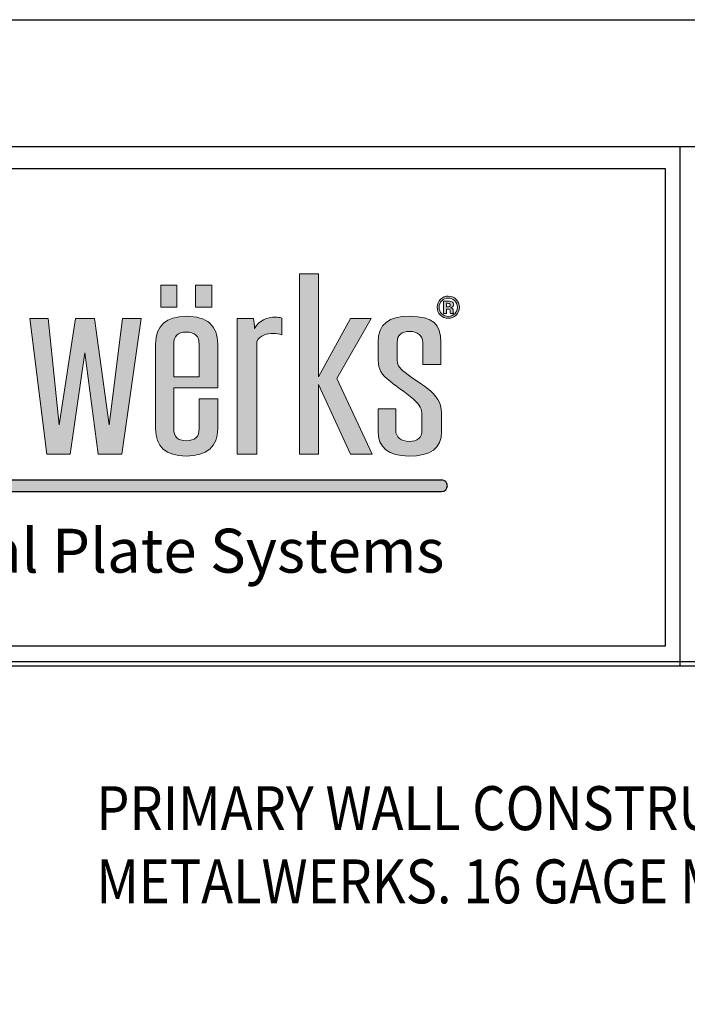
# Model space of a CAD drawing. Extents: x 0 to 102, y -44 to 49.
# Drawn here: x 55 to 58, y -26 to -22 of the extents above; entities that cross this region are included whole.
import ezdxf

# ---------------------------------------------------------------- set-up
doc = ezdxf.new("R2010")
doc.units = 0
doc.header["$LTSCALE"] = 1.5
doc.header["$MEASUREMENT"] = 0
doc.layers.get('DEFPOINTS').update_dxf_attribs({"linetype": 'CONTINUOUS'})
for name, color, linetype in [('BORDER', 255, 'CONTINUOUS'), ('L0', 42, 'CONTINUOUS'), ('L1', 41, 'CONTINUOUS'), ('L2', 1, 'CONTINUOUS'), ('TEXT', 7, 'CONTINUOUS')]:
    doc.layers.add(name, color=color, linetype=linetype)
doc.styles.add('COMPRESS', font='ROMANS', dxfattribs={"width": 0.75})

# ---------------------------------------------------------------- blocks, each defined once
blk = doc.blocks.new('Arcwall DBV Cover')
at = {"layer": 'L0'}
h = blk.add_hatch(color=256, dxfattribs=at)
edge = h.paths.add_edge_path()
edge.add_spline(control_points=[(4.01483768070392, 15.10932388554683), (4.01483768070392, 15.10932388554683), (4.01483768070392, 15.4697984695771), (4.01483768070392, 15.4697984695771)], knot_values=[8, 8, 8, 8, 9, 9, 9, 9], degree=3, periodic=0)
edge.add_spline(control_points=[(4.01483768070392, 15.4697984695771), (4.026699485845199, 15.49013106267229), (4.047640030228933, 15.49575123458431), (4.066797250832906, 15.49575123458431), (4.076848712137064, 15.49575123458431), (4.088710517278344, 15.49433268157766), (4.095087250793966, 15.49084709418992), (4.095087250793966, 15.49084709418992), (4.095087250793966, 15.54486018867134), (4.095087250793966, 15.54486018867134)], knot_values=[5, 5, 5, 5, 6, 6, 6, 7, 7, 7, 8, 8, 8, 8], degree=3, periodic=0)
edge.add_spline(control_points=[(4.095087250793966, 15.54486018867134), (4.088710517278344, 15.54692722305244), (4.082360803819995, 15.5476567645987), (4.075930030189909, 15.5476567645987), (4.045856706449172, 15.5476567645987), (4.023024758056579, 15.53711894226366), (4.007569285298558, 15.5118822087741), (4.007569285298558, 15.52239301105188), (4.006650603351403, 15.53293083338692), (4.004813239457093, 15.54344163566469), (4.004813239457093, 15.54344163566469), (3.951907967323621, 15.54344163566469), (3.951907967323621, 15.54344163566469)], knot_values=[1, 1, 1, 1, 2, 2, 2, 3, 3, 3, 4, 4, 4, 5, 5, 5, 5], degree=3, periodic=0)
edge.add_spline(control_points=[(3.951907967323621, 15.54344163566469), (3.951907967323621, 15.54344163566469), (3.951907967323621, 15.10932388554683), (3.951907967323621, 15.10932388554683)], knot_values=[0, 0, 0, 0, 1, 1, 1, 1], degree=3, periodic=0)
edge.add_spline(control_points=[(3.951907967323621, 15.10932388554683), (3.951907967323621, 15.10932388554683), (4.01483768070392, 15.10932388554683), (4.01483768070392, 15.10932388554683)], knot_values=[9, 9, 9, 9, 10, 10, 10, 10], degree=3, periodic=0)
h.paths.add_polyline_path([(4.212651519972809, 15.33233392821934), (4.314814356508208, 15.10932388554683), (4.384120803404102, 15.10932388554683), (4.271014843674578, 15.35128849839379), (4.381364757562636, 15.54344163566469), (4.314814356508208, 15.54344163566469), (4.212651519972809, 15.35619263878816), (4.212651519972809, 15.68649932887722), (4.15155917048682, 15.68649932887722), (4.15155917048682, 15.10932388554683), (4.212651519972809, 15.10932388554683)])
edge = h.paths.add_edge_path()
edge.add_spline(control_points=[(4.606549914845289, 15.22857690830507), (4.606549914845289, 15.26570246699315), (4.599281519439785, 15.28604857011696), (4.57099151947881, 15.31129881363515), (4.548213611200765, 15.33164491675896), (4.514438539614133, 15.34986994538714), (4.489850287499024, 15.37021604851096), (4.468855703000685, 15.38706305421839), (4.464316333379514, 15.39546629202916), (4.464316333379514, 15.41577186506706), (4.464316333379514, 15.41577186506706), (4.464316333379514, 15.46698838362109), (4.464316333379514, 15.46698838362109)], knot_values=[11, 11, 11, 11, 12, 12, 12, 13, 13, 13, 14, 14, 14, 15, 15, 15, 15], degree=3, periodic=0)
edge.add_spline(control_points=[(4.464316333379514, 15.46698838362109), (4.464316333379514, 15.49015808272955), (4.477988482357745, 15.50204690792806), (4.505332780314319, 15.50204690792806), (4.528137708649638, 15.50204690792806), (4.546376247306455, 15.48873952972291), (4.546376247306455, 15.46698838362109), (4.546376247306455, 15.46698838362109), (4.546376247306455, 15.39615530348952), (4.546376247306455, 15.39615530348952)], knot_values=[8, 8, 8, 8, 9, 9, 9, 10, 10, 10, 11, 11, 11, 11], degree=3, periodic=0)
edge.add_spline(control_points=[(4.546376247306455, 15.39615530348952), (4.546376247306455, 15.39615530348952), (4.603847909118343, 15.39615530348952), (4.603847909118343, 15.39615530348952)], knot_values=[7, 7, 7, 7, 8, 8, 8, 8], degree=3, periodic=0)
edge.add_spline(control_points=[(4.603847909118343, 15.39615530348952), (4.603847909118343, 15.39615530348952), (4.603847909118343, 15.46698838362109), (4.603847909118343, 15.46698838362109)], knot_values=[6, 6, 6, 6, 7, 7, 7, 7], degree=3, periodic=0)
edge.add_spline(control_points=[(4.603847909118343, 15.46698838362109), (4.603847909118343, 15.52520309700789), (4.580124298835898, 15.55043983049745), (4.503549456534472, 15.55043983049745), (4.437863697312707, 15.55043983049745), (4.403223983893525, 15.52659462995726), (4.403223983893525, 15.46698838362109), (4.403223983893525, 15.46698838362109), (4.403223983893525, 15.42212157852535), (4.403223983893525, 15.42212157852535)], knot_values=[3, 3, 3, 3, 4, 4, 4, 5, 5, 5, 6, 6, 6, 6], degree=3, periodic=0)
edge.add_spline(control_points=[(4.403223983893525, 15.42212157852535), (4.403223983893525, 15.3884680971964), (4.407763353514696, 15.37093208002858), (4.432378625687136, 15.35059948693341), (4.455183554022454, 15.32884834083159), (4.490768969446179, 15.30850223770777), (4.516275903508443, 15.28534604862794), (4.539080831843734, 15.26363543261204), (4.543647221522264, 15.25381364179462), (4.543647221522264, 15.23485907162019)], knot_values=[0, 0, 0, 0, 1, 1, 1, 2, 2, 2, 3, 3, 3, 3], degree=3, periodic=0)
edge.add_spline(control_points=[(4.543647221522264, 15.23485907162019), (4.543647221522264, 15.23485907162019), (4.543647221522264, 15.18507461610143), (4.543647221522264, 15.18507461610143)], knot_values=[23, 23, 23, 23, 24, 24, 24, 24], degree=3, periodic=0)
edge.add_spline(control_points=[(4.543647221522264, 15.18507461610143), (4.543647221522264, 15.16194544707888), (4.529975072543948, 15.15002960182309), (4.502603754530099, 15.15002960182309), (4.477988482357745, 15.15002960182309), (4.459749943700956, 15.16333698002825), (4.459749943700956, 15.18507461610143), (4.459749943700956, 15.18507461610143), (4.459749943700956, 15.25452967331226), (4.459749943700956, 15.25452967331226)], knot_values=[20, 20, 20, 20, 21, 21, 21, 22, 22, 22, 23, 23, 23, 23], degree=3, periodic=0)
edge.add_spline(control_points=[(4.459749943700956, 15.25452967331226), (4.459749943700956, 15.25452967331226), (4.403223983893525, 15.25452967331226), (4.403223983893525, 15.25452967331226)], knot_values=[19, 19, 19, 19, 20, 20, 20, 20], degree=3, periodic=0)
edge.add_spline(control_points=[(4.403223983893525, 15.25452967331226), (4.403223983893525, 15.25452967331226), (4.403223983893525, 15.18366957312342), (4.403223983893525, 15.18366957312342)], knot_values=[18, 18, 18, 18, 19, 19, 19, 19], degree=3, periodic=0)
edge.add_spline(control_points=[(4.403223983893525, 15.18366957312342), (4.403223983893525, 15.12968349869928), (4.436026333418397, 15.10301470217443), (4.501685072582944, 15.10301470217443), (4.571910201425965, 15.10301470217443), (4.606549914845289, 15.12614387119699), (4.606549914845289, 15.18156200865641), (4.606549914845289, 15.18156200865641), (4.606549914845289, 15.22857690830507), (4.606549914845289, 15.22857690830507)], knot_values=[15, 15, 15, 15, 16, 16, 16, 17, 17, 17, 18, 18, 18, 18], degree=3, periodic=0)
h = blk.add_hatch(color=256, dxfattribs=at)
h.paths.add_polyline_path([(3.758957738363335, 15.65027894210766), (3.707484529265201, 15.65027894210766), (3.707484529265201, 15.57941884191882), (3.758957738363335, 15.57941884191882)])
h.paths.add_polyline_path([(3.870847795515687, 15.65027894210766), (3.819374586417553, 15.65027894210766), (3.819374586417553, 15.57941884191882), (3.870847795515687, 15.57941884191882)])
h = blk.add_hatch(color=256, dxfattribs=at)
edge = h.paths.add_edge_path()
edge.add_spline(control_points=[(4.652835272947613, 15.55399296802837), (4.645945158344006, 15.54729199382557), (4.637650000762278, 15.54396852678144), (4.627976820259789, 15.54396852678144), (4.618033439184728, 15.54396852678144), (4.609603181316686, 15.54737305399738), (4.602767106827571, 15.55420912848652), (4.595904012281096, 15.56104520297566), (4.59249948506519, 15.56948897087234), (4.59249948506519, 15.57947288203336), (4.59249948506519, 15.58984858402478), (4.59620123291117, 15.59848149232234), (4.603550688488411, 15.60534458686876), (4.610494843206624, 15.61176185047022), (4.618627880444677, 15.61493670719936), (4.627976820259789, 15.61493670719936), (4.637785101048564, 15.61493670719936), (4.646161318802058, 15.6114781398689), (4.65310547352027, 15.60456100520794), (4.660022608181293, 15.59761685048972), (4.663454155454531, 15.58924063273622), (4.663454155454531, 15.57947288203336), (4.663454155454531, 15.56938089064326), (4.659941548009527, 15.56088308263205), (4.652835272947613, 15.55399296802837)], knot_values=[0, 0, 0, 0, 1, 1, 1, 2, 2, 2, 3, 3, 3, 4, 4, 4, 5, 5, 5, 6, 6, 6, 7, 7, 7, 8, 8, 8, 8], degree=3, periodic=0)
edge = h.paths.add_edge_path(flags=16)
edge.add_spline(control_points=[(4.607117336047935, 15.6000621656726), (4.601470144078661, 15.59425285335969), (4.598660058122562, 15.58738975881328), (4.598660058122562, 15.57947288203336), (4.598660058122562, 15.57125878462348), (4.601551204250484, 15.56426058979072), (4.607279456391524, 15.55853233764963), (4.612980688475375, 15.55275004539398), (4.619870803079039, 15.54989942935207), (4.627976820259789, 15.54989942935207), (4.636028797326134, 15.54989942935207), (4.642918911929826, 15.55277706545125), (4.648647164070866, 15.55855935770689), (4.654375416211991, 15.56436867001979), (4.657239542282554, 15.57136686485255), (4.657239542282554, 15.57947288203336), (4.657239542282554, 15.587362738756), (4.654375416211991, 15.59422583330242), (4.648701204185471, 15.6000621656726), (4.6429459319871, 15.60595253815731), (4.636028797326134, 15.60888421437103), (4.627976820259789, 15.60888421437103), (4.61981676296449, 15.60888421437103), (4.612872608246278, 15.60595253815731), (4.607117336047935, 15.6000621656726)], knot_values=[0, 0, 0, 0, 1, 1, 1, 2, 2, 2, 3, 3, 3, 4, 4, 4, 5, 5, 5, 6, 6, 6, 7, 7, 7, 8, 8, 8, 8], degree=3, periodic=0)
edge = h.paths.add_edge_path(flags=0)
edge.add_spline(control_points=[(4.612440287330031, 15.55972122016947), (4.612440287330031, 15.55972122016947), (4.612440287330031, 15.59906242355363), (4.612440287330031, 15.59906242355363), (4.614845072426959, 15.59906242355363), (4.618492780158306, 15.59906242355363), (4.623383410524013, 15.59903540349636), (4.628274040889863, 15.59903540349636), (4.630949026559449, 15.59900838343909), (4.631543467819455, 15.59898136338183), (4.634596734290852, 15.59872467283776), (4.637217679845975, 15.59808970149193), (4.639271204198479, 15.59695485908661), (4.64275679158618, 15.59502292499187), (4.644513095308724, 15.59190210837726), (4.644513095308724, 15.58755187915689), (4.644513095308724, 15.58425543217003), (4.643594413361569, 15.58185064707306), (4.641730029409928, 15.58039156398051), (4.639892665515703, 15.57891897085939), (4.637622980705089, 15.57806783905538), (4.634920974978144, 15.57775710839677)], knot_values=[0, 0, 0, 0, 1, 1, 1, 2, 2, 2, 3, 3, 3, 4, 4, 4, 5, 5, 5, 6, 6, 6, 6.99999999996362, 7, 7, 7], degree=3, periodic=0)
edge.add_spline(control_points=[(4.634920974978002, 15.57775710839675), (4.637406820246895, 15.57723021728001), (4.639271204198479, 15.57648716570509), (4.640514126832812, 15.57548742358613), (4.642810831700729, 15.57360952960591), (4.643999714220598, 15.57067785339219), (4.643999714220598, 15.56663835483042)], knot_values=[6.99999999996362, 7, 7, 7, 8, 8, 8, 9, 9, 9, 9], degree=3, periodic=0)
edge.add_spline(control_points=[(4.643999714220598, 15.56663835483042), (4.643999714220598, 15.56663835483042), (4.643999714220598, 15.56315276744268), (4.643999714220598, 15.56315276744268), (4.643999714220598, 15.56276097661227), (4.644026734277816, 15.56236918578186), (4.644080774392364, 15.56199090498009), (4.644107794449695, 15.56159911414969), (4.644215874678792, 15.56120732331928), (4.644323954907748, 15.56080202246024)], knot_values=[9, 9, 9, 9, 10, 10, 10, 11, 11, 11, 12, 12, 12, 12], degree=3, periodic=0)
edge.add_spline(control_points=[(4.644323954908089, 15.5608020224595), (4.644323966374344, 15.56080198969882), (4.644702235709559, 15.55972122016947), (4.644702235709559, 15.55972122016947)], knot_values=[12.00001515618152, 12.00001515618152, 12.00001515618152, 12.00001515618152, 13, 13, 13, 13], degree=3, periodic=0)
edge.add_spline(control_points=[(4.644702235709559, 15.55972122016947), (4.644702235709559, 15.55972122016947), (4.634866934863538, 15.55972122016947), (4.634866934863538, 15.55972122016947), (4.634569714233606, 15.56096414280386), (4.634353553775412, 15.56278799666954), (4.634218453489041, 15.56516576170924), (4.634110373259944, 15.56754352674894), (4.633921232859109, 15.5691242000992), (4.6335699721146, 15.56997533190318), (4.633056591026474, 15.57136686485255), (4.632083868964799, 15.57233958691426), (4.630678825986791, 15.57289349808828), (4.629922264383197, 15.57319071871824), (4.628733381863384, 15.57337985911912), (4.627193238599091, 15.57350144937684)], knot_values=[13, 13, 13, 13, 14, 14, 14, 15, 15, 15, 16, 16, 16, 17, 17, 17, 18, 18, 18, 18], degree=3, periodic=0)
edge.add_spline(control_points=[(4.627193238598409, 15.57350144937688), (4.627193193205983, 15.5735014520788), (4.624923599181415, 15.57363654696121), (4.624923553789074, 15.57363654966314)], knot_values=[18.00001, 18.00001, 18.00001, 18.00001, 18.99999, 18.99999, 18.99999, 18.99999], degree=3, periodic=0)
edge.add_spline(control_points=[(4.62492355378771, 15.57363654966318), (4.624923510556584, 15.57363654966318), (4.622761949206932, 15.57363654966318), (4.622761949206932, 15.57363654966318)], knot_values=[19.00001, 19.00001, 19.00001, 19.00001, 20, 20, 20, 20], degree=3, periodic=0)
edge.add_spline(control_points=[(4.622761949206932, 15.57363654966318), (4.622761949206932, 15.57363654966318), (4.622761949206932, 15.55972122016947), (4.622761949206932, 15.55972122016947)], knot_values=[20, 20, 20, 20, 21, 21, 21, 21], degree=3, periodic=0)
edge.add_spline(control_points=[(4.622761949206932, 15.55972122016947), (4.622761949206932, 15.55972122016947), (4.612440287330031, 15.55972122016947), (4.612440287330031, 15.55972122016947)], knot_values=[21, 21, 21, 21, 22, 22, 22, 22], degree=3, periodic=0)
edge = h.paths.add_edge_path(flags=0)
edge.add_spline(control_points=[(4.631219227132163, 15.59132117714596), (4.63332679159916, 15.59048355537061), (4.634407593890018, 15.5889974522208), (4.634407593890018, 15.58683584763925), (4.634407593890018, 15.58467424305771), (4.633705072400915, 15.58312058976472), (4.632354069537513, 15.58218839778893), (4.631003066673998, 15.58118865566996), (4.629138682722413, 15.58071580466775), (4.626733897625485, 15.58071580466775), (4.626733897625485, 15.58071580466775), (4.622761949206932, 15.58071580466775), (4.622761949206932, 15.58071580466775)], knot_values=[3, 3, 3, 3, 4, 4, 4, 5, 5, 5, 6, 6, 6, 7, 7, 7, 7], degree=3, periodic=0)
edge.add_spline(control_points=[(4.622761949206932, 15.58071580466775), (4.622761949206932, 15.58071580466775), (4.622761949206932, 15.59211826883541), (4.622761949206932, 15.59211826883541)], knot_values=[2, 2, 2, 2, 3, 3, 3, 3], degree=3, periodic=0)
edge.add_spline(control_points=[(4.622761949206932, 15.59211826883541), (4.622761949206932, 15.59211826883541), (4.625220774418324, 15.59211826883541), (4.625220774418324, 15.59211826883541)], knot_values=[1, 1, 1, 1, 2, 2, 2, 2], degree=3, periodic=0)
edge.add_spline(control_points=[(4.625220774418324, 15.59211826883541), (4.627814699916229, 15.59211826883541), (4.629787164096882, 15.59186157829135), (4.631219227132163, 15.59132117714596)], knot_values=[0, 0, 0, 0, 1, 1, 1, 1], degree=3, periodic=0)
h = blk.add_hatch(color=256, dxfattribs=at)
edge = h.paths.add_edge_path()
edge.add_spline(control_points=[(4.634920974978144, 15.57775710839677), (4.637622980705089, 15.57806783905538), (4.639892665515703, 15.57891897085939), (4.641730029409928, 15.58039156398051), (4.643594413361569, 15.58185064707306), (4.644513095308724, 15.58425543217003), (4.644513095308724, 15.58755187915689), (4.644513095308724, 15.59190210837726), (4.64275679158618, 15.59502292499187), (4.639271204198479, 15.59695485908661), (4.637217679845975, 15.59808970149193), (4.634596734290852, 15.59872467283776), (4.631543467819455, 15.59898136338183), (4.630949026559449, 15.59900838343909), (4.628274040889863, 15.59903540349636), (4.623383410524013, 15.59903540349636), (4.618492780158306, 15.59906242355363), (4.614845072426959, 15.59906242355363), (4.612440287330031, 15.59906242355363), (4.612440287330031, 15.59906242355363), (4.612440287330031, 15.55972122016947), (4.612440287330031, 15.55972122016947)], knot_values=[0, 0, 0, 3.637978807091713e-11, 1, 1, 1, 2, 2, 2, 3, 3, 3, 4, 4, 4, 5, 5, 5, 6, 6, 6, 7, 7, 7, 7], degree=3, periodic=0)
edge.add_spline(control_points=[(4.612440287330031, 15.55972122016947), (4.612440287330031, 15.55972122016947), (4.622761949206932, 15.55972122016947), (4.622761949206932, 15.55972122016947)], knot_values=[21, 21, 21, 21, 22, 22, 22, 22], degree=3, periodic=0)
edge.add_spline(control_points=[(4.622761949206932, 15.55972122016947), (4.622761949206932, 15.55972122016947), (4.622761949206932, 15.57363654966318), (4.622761949206932, 15.57363654966318)], knot_values=[20, 20, 20, 20, 21, 21, 21, 21], degree=3, periodic=0)
edge.add_spline(control_points=[(4.622761949206932, 15.57363654966318), (4.622761949206932, 15.57363654966318), (4.624923510556584, 15.57363654966318), (4.62492355378771, 15.57363654966318)], knot_values=[19.00001, 19.00001, 19.00001, 19.00001, 20, 20, 20, 20], degree=3, periodic=0)
edge.add_spline(control_points=[(4.624923553789074, 15.57363654966314), (4.624923599181415, 15.57363654696121), (4.627193193205983, 15.5735014520788), (4.627193238598409, 15.57350144937688)], knot_values=[18.00001, 18.00001, 18.00001, 18.00001, 18.99999, 18.99999, 18.99999, 18.99999], degree=3, periodic=0)
edge.add_spline(control_points=[(4.627193238599091, 15.57350144937684), (4.628733381863384, 15.57337985911912), (4.629922264383197, 15.57319071871824), (4.630678825986791, 15.57289349808828), (4.632083868964799, 15.57233958691426), (4.633056591026474, 15.57136686485255), (4.6335699721146, 15.56997533190318), (4.633921232859109, 15.5691242000992), (4.634110373259944, 15.56754352674894), (4.634218453489041, 15.56516576170924), (4.634353553775412, 15.56278799666954), (4.634569714233606, 15.56096414280386), (4.634866934863538, 15.55972122016947), (4.634866934863538, 15.55972122016947), (4.644702235709559, 15.55972122016947), (4.644702235709559, 15.55972122016947)], knot_values=[13, 13, 13, 13, 14, 14, 14, 15, 15, 15, 16, 16, 16, 17, 17, 17, 18, 18, 18, 18], degree=3, periodic=0)
edge.add_spline(control_points=[(4.644702235709559, 15.55972122016947), (4.644702235709559, 15.55972122016947), (4.644323966374344, 15.56080198969882), (4.644323954908089, 15.5608020224595)], knot_values=[12.00001515618152, 12.00001515618152, 12.00001515618152, 12.00001515618152, 13, 13, 13, 13], degree=3, periodic=0)
edge.add_spline(control_points=[(4.644323954907748, 15.56080202246024), (4.644215874678792, 15.56120732331928), (4.644107794449695, 15.56159911414969), (4.644080774392364, 15.56199090498009), (4.644026734277816, 15.56236918578186), (4.643999714220598, 15.56276097661227), (4.643999714220598, 15.56315276744268), (4.643999714220598, 15.56315276744268), (4.643999714220598, 15.56663835483042), (4.643999714220598, 15.56663835483042)], knot_values=[9, 9, 9, 9, 10, 10, 10, 11, 11, 11, 12, 12, 12, 12], degree=3, periodic=0)
edge.add_spline(control_points=[(4.643999714220598, 15.56663835483042), (4.643999714220598, 15.57067785339219), (4.642810831700729, 15.57360952960591), (4.640514126832812, 15.57548742358613), (4.639271204198479, 15.57648716570509), (4.637406820246895, 15.57723021728001), (4.634920974978002, 15.57775710839675)], knot_values=[6.99999999996362, 6.99999999996362, 6.99999999996362, 6.99999999996362, 7.99999999996362, 7.99999999996362, 7.99999999996362, 8.99999999996362, 8.99999999996362, 8.99999999996362, 9], degree=3, periodic=0)
edge = h.paths.add_edge_path(flags=16)
edge.add_spline(control_points=[(4.631219227132163, 15.59132117714596), (4.63332679159916, 15.59048355537061), (4.634407593890018, 15.5889974522208), (4.634407593890018, 15.58683584763925), (4.634407593890018, 15.58467424305771), (4.633705072400915, 15.58312058976472), (4.632354069537513, 15.58218839778893), (4.631003066673998, 15.58118865566996), (4.629138682722413, 15.58071580466775), (4.626733897625485, 15.58071580466775), (4.626733897625485, 15.58071580466775), (4.622761949206932, 15.58071580466775), (4.622761949206932, 15.58071580466775)], knot_values=[3, 3, 3, 3, 4, 4, 4, 5, 5, 5, 6, 6, 6, 7, 7, 7, 7], degree=3, periodic=0)
edge.add_spline(control_points=[(4.622761949206932, 15.58071580466775), (4.622761949206932, 15.58071580466775), (4.622761949206932, 15.59211826883541), (4.622761949206932, 15.59211826883541)], knot_values=[2, 2, 2, 2, 3, 3, 3, 3], degree=3, periodic=0)
edge.add_spline(control_points=[(4.622761949206932, 15.59211826883541), (4.622761949206932, 15.59211826883541), (4.625220774418324, 15.59211826883541), (4.625220774418324, 15.59211826883541)], knot_values=[1, 1, 1, 1, 2, 2, 2, 2], degree=3, periodic=0)
edge.add_spline(control_points=[(4.625220774418324, 15.59211826883541), (4.627814699916229, 15.59211826883541), (4.629787164096882, 15.59186157829135), (4.631219227132163, 15.59132117714596)], knot_values=[0, 0, 0, 0, 1, 1, 1, 1], degree=3, periodic=0)
for points in [[(3.465114615559258, 15.4333213922635), (3.507049744441304, 15.10932388554683), (3.582732924852678, 15.10932388554683), (3.644743956285822, 15.54344163566469), (3.585461950636926, 15.54344163566469), (3.542635159864972, 15.20259712324061), (3.496106621247179, 15.54344163566469), (3.43501427176119, 15.54344163566469), (3.38305470163229, 15.20259712324059), (3.347469286208536, 15.54344163566469), (3.288214300616858, 15.54344163566469), (3.342902896530035, 15.10932388554683), (3.417694415051528, 15.10932388554683)], [(4.606549914845289, 15.02667462085888), (1.957571023966068, 15.02667462085888), (1.936047105944169, 14.98953254733227), (4.606549914845289, 14.98953254733227, 1)]]:
    blk.add_hatch(color=256, dxfattribs=at).paths.add_polyline_path(points)
h = blk.add_hatch(color=256, dxfattribs=at)
edge = h.paths.add_edge_path()
edge.add_spline(control_points=[(3.88995097600511, 15.32185014599882), (3.88995097600511, 15.32185014599882), (3.88995097600511, 15.46138172173771), (3.88995097600511, 15.46138172173771)], knot_values=[7, 7, 7, 7, 8, 8, 8, 8], degree=3, periodic=0)
edge.add_spline(control_points=[(3.88995097600511, 15.46138172173771), (3.88995097600511, 15.52100147810251), (3.856202924475667, 15.55043983049745), (3.788733841474141, 15.55043983049745), (3.725804128093841, 15.55043983049745), (3.691164414674518, 15.52031246664213), (3.691164414674518, 15.46138172173771), (3.691164414674518, 15.46138172173771), (3.691164414674518, 15.19069478801345), (3.691164414674518, 15.19069478801345)], knot_values=[4, 4, 4, 4, 5, 5, 5, 6, 6, 6, 7, 7, 7, 7], degree=3, periodic=0)
edge.add_spline(control_points=[(3.691164414674518, 15.19069478801345), (3.691164414674518, 15.13248007462666), (3.723966764199531, 15.10301470217443), (3.788733841474141, 15.10301470217443), (3.856202924475667, 15.10301470217443), (3.88995097600511, 15.13248007462666), (3.88995097600511, 15.19069478801345), (3.88995097600511, 15.19069478801345), (3.88995097600511, 15.28604857011696), (3.88995097600511, 15.28604857011696)], knot_values=[1, 1, 1, 1, 2, 2, 2, 3, 3, 3, 4, 4, 4, 4], degree=3, periodic=0)
edge.add_spline(control_points=[(3.88995097600511, 15.28604857011696), (3.88995097600511, 15.28604857011696), (3.830668970356157, 15.28604857011696), (3.830668970356157, 15.28604857011696)], knot_values=[0, 0, 0, 0, 1, 1, 1, 1], degree=3, periodic=0)
edge.add_spline(control_points=[(3.830668970356157, 15.28604857011696), (3.830668970356157, 15.28604857011696), (3.830668970356157, 15.19069478801345), (3.830668970356157, 15.19069478801345)], knot_values=[12, 12, 12, 12, 13, 13, 13, 13], degree=3, periodic=0)
edge.add_spline(control_points=[(3.830668970356157, 15.19069478801345), (3.830668970356157, 15.16474202300626), (3.816996821377842, 15.15209663620421), (3.788733841474141, 15.15209663620421), (3.762308225464665, 15.15209663620421), (3.74955475843359, 15.16474202300626), (3.74955475843359, 15.19069478801345), (3.74955475843359, 15.19069478801345), (3.74955475843359, 15.32185014599882), (3.74955475843359, 15.32185014599882)], knot_values=[9, 9, 9, 9, 10, 10, 10, 11, 11, 11, 12, 12, 12, 12], degree=3, periodic=0)
edge.add_spline(control_points=[(3.74955475843359, 15.32185014599882), (3.74955475843359, 15.32185014599882), (3.88995097600511, 15.32185014599882), (3.88995097600511, 15.32185014599882)], knot_values=[8, 8, 8, 8, 9, 9, 9, 9], degree=3, periodic=0)
edge = h.paths.add_edge_path(flags=16)
edge.add_spline(control_points=[(3.74955475843359, 15.3568681402199), (3.74955475843359, 15.3568681402199), (3.74955475843359, 15.46138172173771), (3.74955475843359, 15.46138172173771)], knot_values=[2, 2, 2, 2, 3, 3, 3, 3], degree=3, periodic=0)
edge.add_spline(control_points=[(3.74955475843359, 15.46138172173771), (3.74955475843359, 15.4873344867449), (3.762308225464665, 15.49995285348969), (3.788733841474141, 15.49995285348969), (3.816996821377842, 15.49995285348969), (3.830668970356157, 15.4873344867449), (3.830668970356157, 15.46138172173771)], knot_values=[0, 0, 0, 0, 1, 1, 1, 2, 2, 2, 2], degree=3, periodic=0)
edge.add_spline(control_points=[(3.830668970356157, 15.46138172173771), (3.830668970356157, 15.46138172173771), (3.830668970356157, 15.3568681402199), (3.830668970356157, 15.3568681402199)], knot_values=[4, 4, 4, 4, 5, 5, 5, 5], degree=3, periodic=0)
edge.add_spline(control_points=[(3.830668970356157, 15.3568681402199), (3.830668970356157, 15.3568681402199), (3.74955475843359, 15.3568681402199), (3.74955475843359, 15.3568681402199)], knot_values=[3, 3, 3, 3, 4, 4, 4, 4], degree=3, periodic=0)
at = {"layer": 'BORDER', "color": 31}
for p, q in [((5.369272073935548, 16.09292970830612), (5.369272073935548, 14.43075230254557)), ((12.25719728122962, 14.43075230254557), (0.4928027187704345, 14.43075230254557))]:
    blk.add_line(p, q, dxfattribs=at)
blk.add_lwpolyline([(0.4928027187704345, 0.6227261988911296), (12.25719728122962, 0.6227261988911296), (12.25719728122962, 16.0929297083061), (0.4928027187704345, 16.09292970830612)], close=True, dxfattribs=at)
at = {"layer": 'BORDER', "color": 4}
blk.add_lwpolyline([(0.562322090090305, 16.02341033698623), (5.321794474351236, 16.02341033698623), (5.321794474351236, 14.49398416794854), (0.562322090090305, 14.49398416794854)], close=True, dxfattribs=at)
at = {"layer": 'DEFPOINTS'}
blk.add_lwpolyline([(0, 16.5), (12.75, 16.5), (12.75, 0), (0, 0)], close=True, dxfattribs=at)
at = {"layer": 'L0'}
for p, q in [((1.957571023966068, 15.02667462085888), (4.606549914845289, 15.02667462085888)), ((1.936047105944169, 14.98953254733227), (4.606549914845289, 14.98953254733227))]:
    blk.add_line(p, q, dxfattribs=at)
at = {"layer": 'L0', "lineweight": 0}
for points in [[(4.212651519972809, 15.68649932887722), (4.212651519972809, 15.35619263878816), (4.314814356508208, 15.54344163566469), (4.381364757562636, 15.54344163566469), (4.271014843674578, 15.35128849839377), (4.384120803404102, 15.10932388554683), (4.314814356508208, 15.10932388554683), (4.212651519972809, 15.33233392821934), (4.212651519972809, 15.10932388554683), (4.15155917048682, 15.10932388554683), (4.15155917048682, 15.68649932887722)], [(3.758957738363335, 15.57941884191882), (3.707484529265201, 15.57941884191882), (3.707484529265201, 15.65027894210766), (3.758957738363335, 15.65027894210766)], [(3.870847795515687, 15.57941884191882), (3.819374586417553, 15.57941884191882), (3.819374586417553, 15.65027894210766), (3.870847795515687, 15.65027894210766)], [(3.644743956285822, 15.54344163566469), (3.582732924852678, 15.10932388554683), (3.507049744441304, 15.10932388554683), (3.465114615559258, 15.4333213922635), (3.417694415051528, 15.10932388554683), (3.342902896530035, 15.10932388554683), (3.288214300616858, 15.54344163566469), (3.347469286208536, 15.54344163566469), (3.38305470163229, 15.20259712324059), (3.43501427176119, 15.54344163566469), (3.496106621247179, 15.54344163566469), (3.542635159864972, 15.20259712324059), (3.585461950636926, 15.54344163566469)]]:
    blk.add_lwpolyline(points, close=True, dxfattribs=at)
at = {"layer": 'L0'}
blk.add_arc((4.606549914845289, 15.00810358409559), 0.0185710367633027, 270, 90, dxfattribs=at)
at = {"layer": 'L0', "lineweight": 0}
for points, knots in [([(4.652835272947613, 15.55399296802837), (4.645945158344006, 15.54729199382557), (4.637650000762278, 15.54396852678144), (4.627976820259789, 15.54396852678144), (4.618033439184728, 15.54396852678144), (4.609603181316686, 15.54737305399738), (4.602767106827571, 15.55420912848652), (4.595904012281096, 15.56104520297566), (4.59249948506519, 15.56948897087234), (4.59249948506519, 15.57947288203336), (4.59249948506519, 15.58984858402478), (4.59620123291117, 15.59848149232234), (4.603550688488411, 15.60534458686876), (4.610494843206624, 15.61176185047022), (4.618627880444677, 15.61493670719936), (4.627976820259789, 15.61493670719936), (4.637785101048564, 15.61493670719936), (4.646161318802058, 15.6114781398689), (4.65310547352027, 15.60456100520794), (4.660022608181293, 15.59761685048972), (4.663454155454531, 15.58924063273622), (4.663454155454531, 15.57947288203336), (4.663454155454531, 15.56938089064326), (4.659941548009527, 15.56088308263205), (4.652835272947613, 15.55399296802837)], [0, 0, 0, 0, 1, 1, 1, 2, 2, 2, 3, 3, 3, 4, 4, 4, 5, 5, 5, 6, 6, 6, 7, 7, 7, 8, 8, 8, 8]), ([(4.607117336047935, 15.6000621656726), (4.601470144078661, 15.59425285335969), (4.598660058122562, 15.58738975881328), (4.598660058122562, 15.57947288203336), (4.598660058122562, 15.57125878462348), (4.601551204250484, 15.56426058979072), (4.607279456391524, 15.55853233764963), (4.612980688475375, 15.55275004539398), (4.619870803079039, 15.54989942935207), (4.627976820259789, 15.54989942935207), (4.636028797326134, 15.54989942935207), (4.642918911929826, 15.55277706545125), (4.648647164070866, 15.55855935770689), (4.654375416211991, 15.56436867001979), (4.657239542282554, 15.57136686485255), (4.657239542282554, 15.57947288203336), (4.657239542282554, 15.587362738756), (4.654375416211991, 15.59422583330242), (4.648701204185471, 15.6000621656726), (4.6429459319871, 15.60595253815731), (4.636028797326134, 15.60888421437103), (4.627976820259789, 15.60888421437103), (4.61981676296449, 15.60888421437103), (4.612872608246278, 15.60595253815731), (4.607117336047935, 15.6000621656726)], [0, 0, 0, 0, 1, 1, 1, 2, 2, 2, 3, 3, 3, 4, 4, 4, 5, 5, 5, 6, 6, 6, 7, 7, 7, 8, 8, 8, 8]), ([(4.612440287330031, 15.55972122016947), (4.612440287330031, 15.55972122016947), (4.612440287330031, 15.59906242355363), (4.612440287330031, 15.59906242355363), (4.614845072426959, 15.59906242355363), (4.618492780158306, 15.59906242355363), (4.623383410524013, 15.59903540349636), (4.628274040889863, 15.59903540349636), (4.630949026559449, 15.59900838343909), (4.631543467819455, 15.59898136338183), (4.634596734290852, 15.59872467283776), (4.637217679845975, 15.59808970149193), (4.639271204198479, 15.59695485908661), (4.64275679158618, 15.59502292499187), (4.644513095308724, 15.59190210837726), (4.644513095308724, 15.58755187915689), (4.644513095308724, 15.58425543217003), (4.643594413361569, 15.58185064707306), (4.641730029409928, 15.58039156398051), (4.639892665515617, 15.57891897085934), (4.637622980705004, 15.57806783905535), (4.634920974978002, 15.57775710839675), (4.637406820246895, 15.57723021728001), (4.639271204198479, 15.57648716570509), (4.640514126832812, 15.57548742358613), (4.642810831700729, 15.57360952960591), (4.643999714220598, 15.57067785339219), (4.643999714220598, 15.56663835483042)], [0, 0, 0, 0, 1, 1, 1, 2, 2, 2, 3, 3, 3, 4, 4, 4, 5, 5, 5, 6, 6, 6, 7, 7, 7, 8, 8, 8, 9, 9, 9, 9]), ([(4.622761949206932, 15.58071580466775), (4.622761949206932, 15.58071580466775), (4.626733897625485, 15.58071580466775), (4.626733897625485, 15.58071580466775), (4.629138682722413, 15.58071580466775), (4.631003066673998, 15.58118865566996), (4.632354069537513, 15.58218839778893), (4.633705072400915, 15.58312058976472), (4.634407593890018, 15.58467424305771), (4.634407593890018, 15.58683584763925), (4.634407593890018, 15.5889974522208), (4.63332679159916, 15.59048355537061), (4.631219227132163, 15.59132117714596)], [3, 3, 3, 3, 4, 4, 4, 5, 5, 5, 6, 6, 6, 7, 7, 7, 7]), ([(4.644702235709559, 15.55972122016947), (4.644702235709559, 15.55972122016947), (4.634866934863538, 15.55972122016947), (4.634866934863538, 15.55972122016947), (4.634569714233606, 15.56096414280386), (4.634353553775412, 15.56278799666954), (4.634218453489041, 15.56516576170924), (4.634110373259944, 15.56754352674894), (4.633921232859109, 15.5691242000992), (4.6335699721146, 15.56997533190318), (4.633056591026474, 15.57136686485255), (4.632083868964799, 15.57233958691426), (4.630678825986791, 15.57289349808828), (4.629922264383197, 15.57319071871824), (4.628733381863384, 15.57337985911912), (4.627193238599091, 15.57350144937684)], [13, 13, 13, 13, 14, 14, 14, 15, 15, 15, 16, 16, 16, 17, 17, 17, 18, 18, 18, 18]), ([(3.691164414674518, 15.19069478801345), (3.691164414674518, 15.19069478801345), (3.691164414674518, 15.46138172173771), (3.691164414674518, 15.46138172173771), (3.691164414674518, 15.52031246664213), (3.725804128093841, 15.55043983049745), (3.788733841474141, 15.55043983049745), (3.856202924475667, 15.55043983049745), (3.88995097600511, 15.52100147810251), (3.88995097600511, 15.46138172173771)], [4, 4, 4, 4, 5, 5, 5, 6, 6, 6, 7, 7, 7, 7]), ([(3.951907967323621, 15.54344163566469), (3.951907967323621, 15.54344163566469), (4.004813239457093, 15.54344163566469), (4.004813239457093, 15.54344163566469), (4.006650603351403, 15.53293083338692), (4.007569285298558, 15.52239301105188), (4.007569285298558, 15.5118822087741), (4.023024758056579, 15.53711894226366), (4.045856706449172, 15.5476567645987), (4.075930030189909, 15.5476567645987), (4.082360803819995, 15.5476567645987), (4.088710517278344, 15.54692722305244), (4.095087250793966, 15.54486018867134)], [1, 1, 1, 1, 2, 2, 2, 3, 3, 3, 4, 4, 4, 5, 5, 5, 5]), ([(4.095087250793966, 15.54486018867134), (4.095087250793966, 15.54486018867134), (4.095087250793966, 15.49084709418992), (4.095087250793966, 15.49084709418992), (4.088710517278344, 15.49433268157766), (4.076848712137064, 15.49575123458431), (4.066797250832906, 15.49575123458431), (4.047640030228933, 15.49575123458431), (4.026699485845199, 15.49013106267229), (4.01483768070392, 15.4697984695771)], [5, 5, 5, 5, 6, 6, 6, 7, 7, 7, 8, 8, 8, 8]), ([(4.403223983893525, 15.42212157852535), (4.403223983893525, 15.42212157852535), (4.403223983893525, 15.46698838362109), (4.403223983893525, 15.46698838362109), (4.403223983893525, 15.52659462995726), (4.437863697312707, 15.55043983049745), (4.503549456534472, 15.55043983049745), (4.580124298835898, 15.55043983049745), (4.603847909118343, 15.52520309700789), (4.603847909118343, 15.46698838362109)], [3, 3, 3, 3, 4, 4, 4, 5, 5, 5, 6, 6, 6, 6]), ([(4.643999714220598, 15.56663835483042), (4.643999714220598, 15.56663835483042), (4.643999714220598, 15.56315276744268), (4.643999714220598, 15.56315276744268), (4.643999714220598, 15.56276097661227), (4.644026734277816, 15.56236918578186), (4.644080774392364, 15.56199090498009), (4.644107794449695, 15.56159911414969), (4.644215874678792, 15.56120732331928), (4.644323954907748, 15.56080202246024)], [9, 9, 9, 9, 10, 10, 10, 11, 11, 11, 12, 12, 12, 12]), ([(3.830668970356157, 15.46138172173771), (3.830668970356157, 15.4873344867449), (3.816996821377842, 15.49995285348969), (3.788733841474141, 15.49995285348969), (3.762308225464665, 15.49995285348969), (3.74955475843359, 15.4873344867449), (3.74955475843359, 15.46138172173771)], [0, 0, 0, 0, 1, 1, 1, 2, 2, 2, 2]), ([(4.546376247306455, 15.39615530348952), (4.546376247306455, 15.39615530348952), (4.546376247306455, 15.46698838362109), (4.546376247306455, 15.46698838362109), (4.546376247306455, 15.48873952972291), (4.528137708649638, 15.50204690792806), (4.505332780314319, 15.50204690792806), (4.477988482357745, 15.50204690792806), (4.464316333379514, 15.49015808272955), (4.464316333379514, 15.46698838362109)], [8, 8, 8, 8, 9, 9, 9, 10, 10, 10, 11, 11, 11, 11]), ([(4.464316333379514, 15.46698838362109), (4.464316333379514, 15.46698838362109), (4.464316333379514, 15.41577186506706), (4.464316333379514, 15.41577186506706), (4.464316333379514, 15.39546629202916), (4.468855703000685, 15.38706305421839), (4.489850287499024, 15.37021604851096), (4.514438539614133, 15.34986994538714), (4.548213611200765, 15.33164491675896), (4.57099151947881, 15.31129881363515), (4.599281519439785, 15.28604857011696), (4.606549914845289, 15.26570246699315), (4.606549914845289, 15.22857690830507)], [11, 11, 11, 11, 12, 12, 12, 13, 13, 13, 14, 14, 14, 15, 15, 15, 15]), ([(4.543647221522264, 15.23485907162019), (4.543647221522264, 15.25381364179462), (4.539080831843734, 15.26363543261204), (4.516275903508443, 15.28534604862794), (4.490768969446179, 15.30850223770777), (4.455183554022454, 15.32884834083159), (4.432378625687136, 15.35059948693341), (4.407763353514696, 15.37093208002858), (4.403223983893525, 15.3884680971964), (4.403223983893525, 15.42212157852535)], [0, 0, 0, 0, 1, 1, 1, 2, 2, 2, 3, 3, 3, 3]), ([(3.74955475843359, 15.32185014599882), (3.74955475843359, 15.32185014599882), (3.74955475843359, 15.19069478801345), (3.74955475843359, 15.19069478801345), (3.74955475843359, 15.16474202300626), (3.762308225464665, 15.15209663620421), (3.788733841474141, 15.15209663620421), (3.816996821377842, 15.15209663620421), (3.830668970356157, 15.16474202300626), (3.830668970356157, 15.19069478801345)], [9, 9, 9, 9, 10, 10, 10, 11, 11, 11, 12, 12, 12, 12]), ([(3.88995097600511, 15.28604857011696), (3.88995097600511, 15.28604857011696), (3.88995097600511, 15.19069478801345), (3.88995097600511, 15.19069478801345), (3.88995097600511, 15.13248007462666), (3.856202924475667, 15.10301470217443), (3.788733841474141, 15.10301470217443), (3.723966764199531, 15.10301470217443), (3.691164414674518, 15.13248007462666), (3.691164414674518, 15.19069478801345)], [1, 1, 1, 1, 2, 2, 2, 3, 3, 3, 4, 4, 4, 4]), ([(4.606549914845289, 15.22857690830507), (4.606549914845289, 15.22857690830507), (4.606549914845289, 15.18156200865641), (4.606549914845289, 15.18156200865641), (4.606549914845289, 15.12614387119699), (4.571910201425965, 15.10301470217443), (4.501685072582944, 15.10301470217443), (4.436026333418397, 15.10301470217443), (4.403223983893525, 15.12968349869928), (4.403223983893525, 15.18366957312342)], [15, 15, 15, 15, 16, 16, 16, 17, 17, 17, 18, 18, 18, 18]), ([(4.459749943700956, 15.25452967331226), (4.459749943700956, 15.25452967331226), (4.459749943700956, 15.18507461610143), (4.459749943700956, 15.18507461610143), (4.459749943700956, 15.16333698002825), (4.477988482357745, 15.15002960182309), (4.502603754530099, 15.15002960182309), (4.529975072543948, 15.15002960182309), (4.543647221522264, 15.16194544707888), (4.543647221522264, 15.18507461610143)], [20, 20, 20, 20, 21, 21, 21, 22, 22, 22, 23, 23, 23, 23])]:
    blk.add_open_spline(points, degree=3, knots=knots, dxfattribs=at)
for points in [[(4.625220774418324, 15.59211826883541), (4.625220774418324, 15.59211826883541), (4.622761949206932, 15.59211826883541), (4.622761949206932, 15.59211826883541)], [(4.622761949206932, 15.59211826883541), (4.622761949206932, 15.59211826883541), (4.622761949206932, 15.58071580466775), (4.622761949206932, 15.58071580466775)], [(4.624923553788392, 15.57363654966318), (4.624923553788392, 15.57363654966318), (4.622761949206932, 15.57363654966318), (4.622761949206932, 15.57363654966318)], [(4.622761949206932, 15.57363654966318), (4.622761949206932, 15.57363654966318), (4.622761949206932, 15.55972122016947), (4.622761949206932, 15.55972122016947)], [(4.627193238599091, 15.57350144937684), (4.627193238599091, 15.57350144937684), (4.624923553788392, 15.57363654966318), (4.624923553788392, 15.57363654966318)], [(4.631219227132163, 15.59132117714596), (4.629787164096882, 15.59186157829135), (4.627814699916229, 15.59211826883541), (4.625220774418324, 15.59211826883541)], [(3.951907967323621, 15.10932388554683), (3.951907967323621, 15.10932388554683), (3.951907967323621, 15.54344163566469), (3.951907967323621, 15.54344163566469)], [(4.622761949206932, 15.55972122016947), (4.622761949206932, 15.55972122016947), (4.612440287330031, 15.55972122016947), (4.612440287330031, 15.55972122016947)], [(4.644323954907748, 15.56080202246024), (4.644323954907748, 15.56080202246024), (4.644702235709559, 15.55972122016947), (4.644702235709559, 15.55972122016947)], [(3.74955475843359, 15.46138172173771), (3.74955475843359, 15.46138172173771), (3.74955475843359, 15.3568681402199), (3.74955475843359, 15.3568681402199)], [(3.830668970356157, 15.3568681402199), (3.830668970356157, 15.3568681402199), (3.830668970356157, 15.46138172173771), (3.830668970356157, 15.46138172173771)], [(3.88995097600511, 15.46138172173771), (3.88995097600511, 15.46138172173771), (3.88995097600511, 15.32185014599882), (3.88995097600511, 15.32185014599882)], [(4.01483768070392, 15.4697984695771), (4.01483768070392, 15.4697984695771), (4.01483768070392, 15.10932388554683), (4.01483768070392, 15.10932388554683)], [(4.603847909118343, 15.46698838362109), (4.603847909118343, 15.46698838362109), (4.603847909118343, 15.39615530348952), (4.603847909118343, 15.39615530348952)], [(4.603847909118343, 15.39615530348952), (4.603847909118343, 15.39615530348952), (4.546376247306455, 15.39615530348952), (4.546376247306455, 15.39615530348952)], [(3.74955475843359, 15.3568681402199), (3.74955475843359, 15.3568681402199), (3.830668970356157, 15.3568681402199), (3.830668970356157, 15.3568681402199)], [(3.88995097600511, 15.32185014599882), (3.88995097600511, 15.32185014599882), (3.74955475843359, 15.32185014599882), (3.74955475843359, 15.32185014599882)], [(3.830668970356157, 15.28604857011696), (3.830668970356157, 15.28604857011696), (3.88995097600511, 15.28604857011696), (3.88995097600511, 15.28604857011696)], [(3.830668970356157, 15.19069478801345), (3.830668970356157, 15.19069478801345), (3.830668970356157, 15.28604857011696), (3.830668970356157, 15.28604857011696)], [(4.403223983893525, 15.18366957312342), (4.403223983893525, 15.18366957312342), (4.403223983893525, 15.25452967331226), (4.403223983893525, 15.25452967331226)], [(4.403223983893525, 15.25452967331226), (4.403223983893525, 15.25452967331226), (4.459749943700956, 15.25452967331226), (4.459749943700956, 15.25452967331226)], [(4.543647221522264, 15.18507461610143), (4.543647221522264, 15.18507461610143), (4.543647221522264, 15.23485907162019), (4.543647221522264, 15.23485907162019)], [(4.01483768070392, 15.10932388554683), (4.01483768070392, 15.10932388554683), (3.951907967323621, 15.10932388554683), (3.951907967323621, 15.10932388554683)]]:
    blk.add_open_spline(points, degree=3, dxfattribs=at)
at = {"layer": 'TEXT', "insert": (4.615587486452512, 14.80004194756911), "char_height": 0.140625, "attachment_point": 6}
blk.add_mtext_dynamic_manual_height_columns('{\\fCandara|b0|i1|c0|p34;Architectural Plate Systems}', width=3.572720507344343, gutter_width=0.9375, heights=[0], dxfattribs=at)

msp = doc.modelspace()

# ---------------------------------------------------------------- linework, layer by layer
at = {"layer": 'L1'}
msp.add_line((51.31227137018146, -24.73970847668998), (65.28898564154287, -24.73970847668998), dxfattribs=at)

# ---------------------------------------------------------------- block references
at = {"layer": 'L2', "xscale": 1.333333333333419, "yscale": 1.333333333333419, "zscale": 1.333333333333419}
msp.add_blockref('Arcwall DBV Cover', (51.0000000000033, -44.00000000000284), dxfattribs=at)

# ---------------------------------------------------------------- texts
at = {"layer": 'TEXT', "insert": (55.66854606470105, -25.27201852317101), "char_height": 0.1875, "attachment_point": 1, "style": 'COMPRESS'}
msp.add_mtext_dynamic_manual_height_columns('{\\W0.875;PRIMARY WALL CONSTRUCTION AND INSULATION NOT BY METALWERKS. 16 GAGE METAL STUDS MINIMUM REQUIRED}', width=6.26290674514712, gutter_width=0.9375, heights=[0], dxfattribs=at)

doc.saveas('drawing.dxf')
